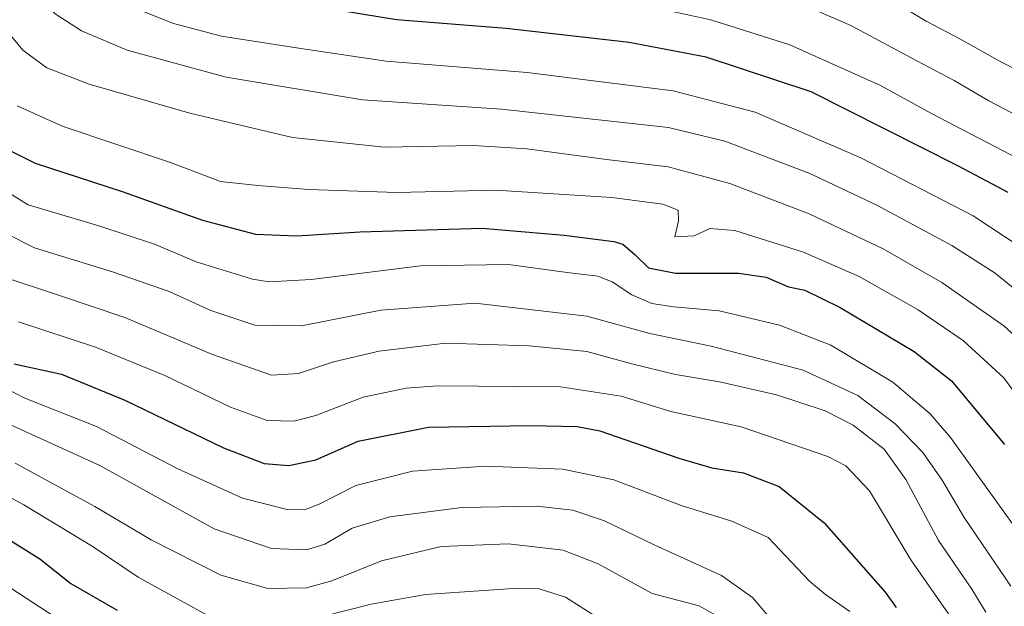
# Model space of a CAD drawing. Units: metres. Extents: x 589781 to 593204, y 4775292 to 4777651.
# Drawn here: x 589982 to 590189, y 4776134 to 4776257 of the extents above; entities that cross this region are included whole.
import ezdxf

# ---------------------------------------------------------------- set-up
doc = ezdxf.new("R2010")
doc.units = ezdxf.units.M
doc.header["$MEASUREMENT"] = 0
doc.layers.add('Curva de nivel maestra', color=36, linetype='Continuous', lineweight=30)
doc.layers.add('Curva de nivel normal', color=36, linetype='Continuous', lineweight=0)

# ---------------------------------------------------------------- blocks, each defined once
blk = doc.blocks.new('*U182')
at = {"layer": 'Curva de nivel normal', "color": 36, "linetype": 'Continuous', "lineweight": 0}
blk.add_polyline3d([(589980.39, 4776138.09, 795), (590001.2, 4776124.51, 795)], dxfattribs=at)
blk = doc.blocks.new('*U230')
at = {"layer": 'Curva de nivel maestra', "color": 36, "linetype": 'Continuous', "lineweight": 30}
blk.add_polyline3d([(589802.9, 4776213.05, 800), (589807.19, 4776213.5, 800), (589817.86, 4776212.24, 800), (589841.96, 4776210.34, 800), (589863.49, 4776212.5, 800), (589873.24, 4776214.16, 800), (589882.9, 4776214.46, 800), (589889.01, 4776213.9, 800), (589897.81, 4776212.3, 800), (589910.51, 4776206.33, 800), (589923.66, 4776200.88, 800), (589930.68, 4776196.55, 800), (589935.56, 4776189.62, 800), (589938.39, 4776179.61, 800), (589942.52, 4776170.92, 800), (589956.61, 4776161.18, 800), (589967.6, 4776154.33, 800), (589980.53, 4776147.94, 800), (589986.63, 4776144.12, 800), (589993.16, 4776138.96, 800), (590002.82, 4776133.33, 800)], dxfattribs=at)

msp = doc.modelspace()

# ---------------------------------------------------------------- linework, layer by layer
at = {"layer": 'Curva de nivel maestra', "color": 36, "linetype": 'Continuous', "lineweight": 30}
for points in [[(590189.44, 4776220.74, 875), (590179.02, 4776226.24, 875), (590148.13, 4776241.76, 875), (590126.15, 4776249.05, 875), (590110.02, 4776252.09, 875), (590084.32, 4776255.02, 875), (590061.3, 4776256.82, 875), (590043.82, 4776259.72, 875)], [(589977.89, 4776230.66, 850), (589985.67, 4776226.83, 850), (590003.86, 4776220.92, 850), (590020.71, 4776214.94, 850), (590031.77, 4776212.01, 850), (590040.46, 4776211.63, 850), (590053.73, 4776212.5, 850), (590079.29, 4776213.24, 850), (590096.47, 4776211.78, 850), (590106.81, 4776210.45, 850), (590108.75, 4776209.9, 850), (590111.28, 4776207.69, 850), (590114.11, 4776204.95, 850), (590119.76, 4776203.87, 850), (590132.96, 4776203.86, 850), (590138.7, 4776203.04, 850), (590143.43, 4776201, 850), (590146.85, 4776200.27, 850), (590154.26, 4776196.68, 850), (590169.7, 4776187.46, 850), (590177.55, 4776181.3, 850), (590188.64, 4776168.01, 850)], [(589981.26, 4776184.86, 825), (589991.15, 4776182.75, 825), (590004.45, 4776177.3, 825), (590025.11, 4776167.33, 825), (590033.61, 4776164.02, 825), (590038.8, 4776163.58, 825), (590044.45, 4776164.83, 825), (590053.29, 4776168.7, 825), (590068, 4776171.62, 825), (590089.4, 4776172.01, 825), (590099.17, 4776171.77, 825), (590103.92, 4776170.88, 825), (590120.42, 4776165.17, 825), (590127.34, 4776163.09, 825), (590134.02, 4776162.11, 825), (590141.48, 4776159.25, 825), (590150.9, 4776151.64, 825), (590163.68, 4776137.11, 825), (590165.93, 4776133.94, 825)]]:
    msp.add_polyline3d(points, dxfattribs=at)
at = {"layer": 'Curva de nivel normal', "color": 36, "linetype": 'Continuous', "lineweight": 0}
for points in [[(590196.04, 4776206.6, 870), (590182.07, 4776215.82, 870), (590158.55, 4776227.94, 870), (590136.45, 4776237.53, 870), (590119.25, 4776241.96, 870), (590088.66, 4776245.84, 870), (590059.15, 4776248.2, 870), (590041.28, 4776250.84, 870), (590024.68, 4776253.39, 870), (590014.6, 4776256.04, 870), (590007.8, 4776258.78, 870), (590000.29, 4776262.96, 870), (589992.12, 4776269.64, 870), (589982.98, 4776280.19, 870), (589975.57, 4776287.77, 870)], [(589976.34, 4776273.05, 865), (589984.62, 4776263.34, 865), (589989.88, 4776258.11, 865), (589995.4, 4776254.52, 865), (590004.92, 4776250.5, 865), (590025.69, 4776244.88, 865), (590054.2, 4776240.1, 865), (590083.3, 4776238.17, 865), (590118.28, 4776234.35, 865), (590130.07, 4776231.47, 865), (590147.91, 4776224.66, 865), (590161.94, 4776218.08, 865), (590177.62, 4776209.61, 865), (590186.7, 4776203.88, 865), (590195.79, 4776196.47, 865)], [(590195.25, 4776244.29, 890), (590187.86, 4776248.04, 890), (590179.28, 4776252.85, 890), (590172.26, 4776256.54, 890), (590165.78, 4776260.49, 890)], [(590191.46, 4776227.86, 880), (590173.35, 4776237.28, 880), (590162.68, 4776243.07, 880), (590143.68, 4776251.62, 880), (590127.13, 4776256.82, 880), (590116.8, 4776259.1, 880)], [(590198.81, 4776232.86, 885), (590185.35, 4776239.91, 885), (590178.1, 4776244.16, 885), (590170.13, 4776248.32, 885), (590156.46, 4776255.68, 885), (590149.17, 4776258.8, 885)], [(589979.14, 4776255.24, 860), (589983.08, 4776250.46, 860), (589988.14, 4776246.77, 860), (589996.95, 4776243.35, 860), (590018.07, 4776237.33, 860), (590039.56, 4776232.26, 860), (590058.81, 4776230.2, 860), (590077.47, 4776230.52, 860), (590088.59, 4776229.85, 860), (590105.27, 4776227.63, 860), (590118.24, 4776226.09, 860), (590131.12, 4776222.62, 860), (590147.76, 4776216.28, 860), (590163.26, 4776208.92, 860), (590175.49, 4776201.86, 860), (590188.48, 4776192.81, 860), (590191.74, 4776189.87, 860)], [(589981.9, 4776238.87, 855), (589991.56, 4776234.52, 855), (590014.01, 4776226.99, 855), (590024.48, 4776223, 855), (590032.28, 4776222.2, 855), (590042.94, 4776221.32, 855), (590061.43, 4776220.72, 855), (590082.1, 4776221.2, 855), (590106.43, 4776219.64, 855), (590117.08, 4776218.3, 855), (590120.29, 4776217.04, 855), (590120.37, 4776214.76, 855), (590119.59, 4776211.42, 855), (590123.63, 4776211.66, 855), (590126.97, 4776213.2, 855), (590132.14, 4776212.79, 855), (590146.55, 4776208.25, 855), (590158.18, 4776203.17, 855), (590170.54, 4776196.19, 855), (590180.06, 4776189.71, 855), (590188.48, 4776181.96, 855), (590197.47, 4776169.6, 855)], [(589802.79, 4776221.18, 805), (589807.41, 4776221.44, 805), (589815.12, 4776220.82, 805), (589823.72, 4776220.04, 805), (589831.97, 4776218.5, 805), (589839.02, 4776217.68, 805), (589850.8, 4776218.75, 805), (589878.04, 4776222.97, 805), (589886.5, 4776223.98, 805), (589891.52, 4776222.64, 805), (589903.18, 4776218.01, 805), (589918.63, 4776211.07, 805), (589928.89, 4776207.15, 805), (589933.68, 4776204.41, 805), (589939.76, 4776198.34, 805), (589943.7, 4776190.16, 805), (589946.56, 4776180.79, 805), (589952.76, 4776173.38, 805), (589964.18, 4776165.72, 805), (589983.3, 4776155.38, 805), (589997.84, 4776146.59, 805), (590007.2, 4776140.28, 805), (590021.7, 4776132.32, 805)], [(589976.42, 4776222.86, 845), (589984.21, 4776218.11, 845), (589999.03, 4776213.76, 845), (590010.68, 4776209.91, 845), (590019.36, 4776206.25, 845), (590031.15, 4776202.58, 845), (590034.64, 4776202.06, 845), (590043.48, 4776202.54, 845), (590066.38, 4776205.39, 845), (590084.77, 4776205.64, 845), (590097.05, 4776204, 845), (590103.46, 4776203.22, 845), (590106.52, 4776202.06, 845), (590110.6, 4776199.34, 845), (590114.79, 4776197.53, 845), (590119.4, 4776196.81, 845), (590128.89, 4776195.97, 845), (590141.55, 4776192.96, 845), (590152.27, 4776188.78, 845), (590165.28, 4776181.06, 845), (590173.05, 4776174.41, 845), (590177.33, 4776169.47, 845), (590191.92, 4776149.21, 845)], [(589973.87, 4776215.02, 840), (589985.53, 4776209.16, 840), (590002.04, 4776204.02, 840), (590013.7, 4776199.99, 840), (590022.46, 4776196.07, 840), (590031.63, 4776192.94, 840), (590041.46, 4776192.86, 840), (590058.06, 4776196.13, 840), (590077.81, 4776197.54, 840), (590101.17, 4776194.86, 840), (590114.38, 4776191.2, 840), (590127.19, 4776188.6, 840), (590146.5, 4776183.57, 840), (590157.94, 4776178.22, 840), (590165.75, 4776172.3, 840), (590171.57, 4776166.34, 840), (590175.59, 4776160.57, 840), (590180.22, 4776152.71, 840), (590189.96, 4776138.39, 840)], [(589978.94, 4776203.06, 835), (589990.74, 4776199.14, 835), (590004.43, 4776194.56, 835), (590022.82, 4776186.82, 835), (590035.15, 4776182.52, 835), (590040.82, 4776182.89, 835), (590048.15, 4776185.3, 835), (590057.69, 4776187.56, 835), (590071.63, 4776189.22, 835), (590089.14, 4776188.63, 835), (590101.19, 4776187.44, 835), (590110.64, 4776184.91, 835), (590119.75, 4776182.64, 835), (590128.97, 4776181.1, 835), (590140.9, 4776178.39, 835), (590151.12, 4776175.02, 835), (590156.96, 4776172.05, 835), (590163.46, 4776167.05, 835), (590167.95, 4776160.69, 835), (590174.8, 4776147.94, 835), (590181.79, 4776137.76, 835), (590184.76, 4776132.96, 835)], [(589982.2, 4776193.64, 830), (589998.28, 4776188.4, 830), (590012.81, 4776182.44, 830), (590026.55, 4776175.8, 830), (590034.27, 4776173.05, 830), (590039.8, 4776172.86, 830), (590044.42, 4776174.1, 830), (590054.33, 4776177.88, 830), (590063.36, 4776179.79, 830), (590069.92, 4776180.28, 830), (590095.64, 4776180.05, 830), (590108.38, 4776178.12, 830), (590118.79, 4776174.89, 830), (590133.52, 4776171.72, 830), (590151.62, 4776165.48, 830), (590155.39, 4776163.55, 830), (590160.38, 4776158.28, 830), (590169.01, 4776143.9, 830), (590176.91, 4776132.59, 830)], [(589974.01, 4776182.6, 820), (589983.52, 4776177.7, 820), (589998.54, 4776171.76, 820), (590015.41, 4776162.99, 820), (590029.05, 4776156.75, 820), (590038.4, 4776154.42, 820), (590042.07, 4776154.32, 820), (590045.15, 4776155.55, 820), (590052.82, 4776159.44, 820), (590064.67, 4776162.44, 820), (590079.93, 4776163.44, 820), (590096.18, 4776162.83, 820), (590106.85, 4776160.63, 820), (590120.91, 4776155.23, 820), (590131.52, 4776151.94, 820), (590139.17, 4776148.58, 820), (590147.79, 4776139.44, 820), (590151.17, 4776136.6, 820), (590156.24, 4776133.06, 820)], [(589973.98, 4776175.04, 815), (589999.23, 4776163.64, 815), (590023.15, 4776150.35, 815), (590035.17, 4776146.25, 815), (590042.45, 4776145.95, 815), (590046.34, 4776147.16, 815), (590052.06, 4776150.47, 815), (590059.92, 4776152.89, 815), (590075.03, 4776154.83, 815), (590090.68, 4776155.08, 815), (590098.26, 4776154.28, 815), (590104.87, 4776152.06, 815), (590115.39, 4776146.98, 815), (590129.38, 4776140.6, 815), (590135.89, 4776136.02, 815), (590139.82, 4776131.36, 815)], [(589981.49, 4776164.07, 810), (589998.18, 4776155.01, 810), (590009.94, 4776148.09, 810), (590024.52, 4776140.68, 810), (590034.39, 4776137.88, 810), (590042.47, 4776138.03, 810), (590047.8, 4776139.46, 810), (590058.16, 4776143.67, 810), (590070.65, 4776146.69, 810), (590084.73, 4776147.24, 810), (590096.2, 4776145.9, 810), (590103.54, 4776143.07, 810), (590114.85, 4776136.84, 810), (590124.69, 4776134.26, 810), (590128.63, 4776132.01, 810)], [(590040.59, 4776130.68, 805), (590055.99, 4776134.59, 805), (590067.43, 4776136.64, 805), (590086.8, 4776137.95, 805), (590091.17, 4776137.82, 805), (590096.72, 4776136.1, 805), (590105.15, 4776130.73, 805)]]:
    msp.add_polyline3d(points, dxfattribs=at)

# ---------------------------------------------------------------- block references
at = {"layer": 'Curva de nivel maestra', "color": 36, "linetype": 'Continuous', "lineweight": 30}
msp.add_blockref('*U230', (0, 0), dxfattribs=at)
at = {"layer": 'Curva de nivel normal', "color": 36, "linetype": 'Continuous', "lineweight": 0}
msp.add_blockref('*U182', (0, 0), dxfattribs=at)

doc.saveas('drawing.dxf')
